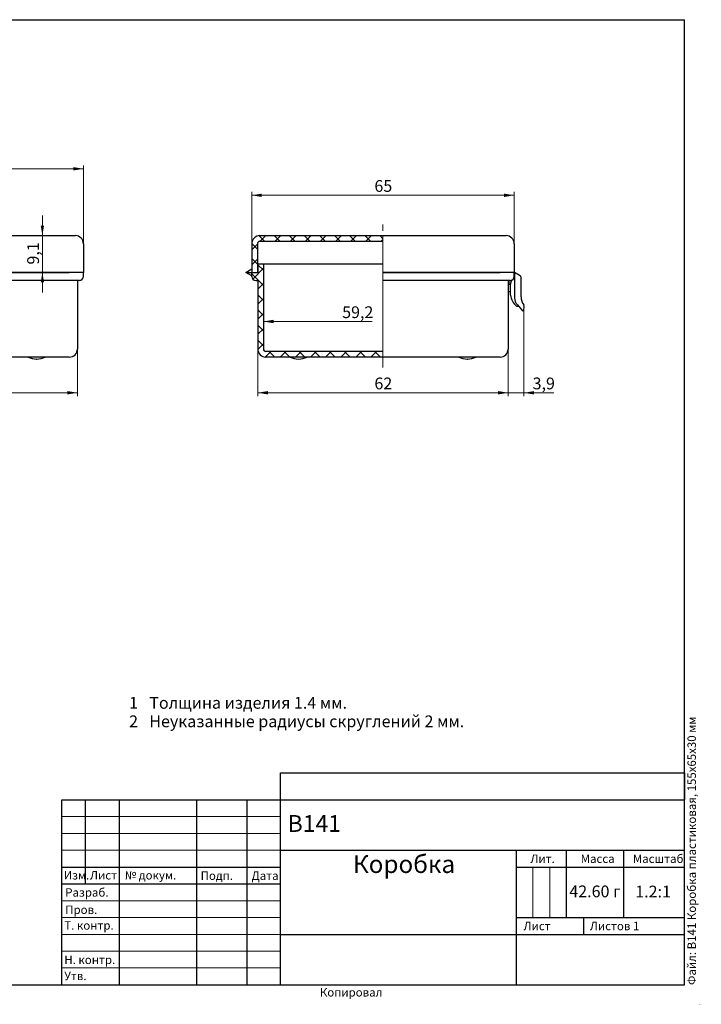
# Model space of a CAD drawing. Units: millimetres. Extents: x 8 to 420, y -1 to 292.
# Drawn here: x 217 to 420, y -1 to 292 of the extents above; entities that cross this region are included whole.
import ezdxf

# ---------------------------------------------------------------- set-up
doc = ezdxf.new("R2010")
doc.units = ezdxf.units.MM
doc.linetypes.add('CENTERX2', pattern=[20.32, 12.7, -2.54, 2.54, -2.54])
doc.styles.add('SLDTEXTSTYLE0', font='TXT', dxfattribs={"width": 0.7, "bigfont": 'bigfont'})
doc.styles.add('SLDTEXTSTYLE1', font='TXT', dxfattribs={"width": 0.7})
doc.dimstyles.new('SLDDIMSTYLE0', dxfattribs={"dimtxt": 3.5, "dimasz": 3, "dimexe": 0, "dimexo": 0.0625, "dimgap": 0.875, "dimtad": 2, "dimdec": 1, "dimlfac": 0.833333, "dimrnd": 1e-09, "dimzin": 12, "dimdsep": 46, "dimtxsty": 'SLDTEXTSTYLE1', "dimsah": 1, "dimcen": 0.09, "dimadec": 0, "dimazin": 3, "dimtfac": 1, "dimtdec": 3, "dimtofl": 0, "dimtmove": 0, "dimatfit": 3, "dimfxl": 0, "dimfrac": 2, "dimtolj": 1, "dimtzin": 12, "dimarcsym": 0})
doc.dimstyles.new('SLDDIMSTYLE2', dxfattribs={"dimtxt": 3.5, "dimasz": 3, "dimexe": 0, "dimexo": 0.0625, "dimgap": 0.875, "dimtad": 2, "dimdec": 1, "dimlfac": 0.833333, "dimrnd": 1e-09, "dimzin": 12, "dimdsep": 46, "dimtxsty": 'SLDTEXTSTYLE1', "dimsah": 1, "dimcen": 0.09, "dimadec": 0, "dimazin": 3, "dimtfac": 1, "dimtdec": 3, "dimtmove": 0, "dimatfit": 0, "dimfxl": 0, "dimfrac": 2, "dimtolj": 1, "dimtzin": 12, "dimarcsym": 0})
doc.dimstyles.new('SLDDIMSTYLE3', dxfattribs={"dimtxt": 3.5, "dimasz": 3, "dimexe": 0, "dimexo": 0.0625, "dimgap": 0.875, "dimtad": 2, "dimdec": 1, "dimlfac": 0.833333, "dimrnd": 1e-09, "dimzin": 12, "dimdsep": 46, "dimtxsty": 'SLDTEXTSTYLE1', "dimsah": 1, "dimcen": 0.09, "dimsd2": 1, "dimadec": 0, "dimazin": 3, "dimtfac": 1, "dimtdec": 3, "dimtofl": 0, "dimtmove": 0, "dimatfit": 3, "dimfxl": 0, "dimfrac": 2, "dimtolj": 1, "dimtzin": 12, "dimarcsym": 0})
pattern_1 = [(45, (0, 0), (-2.245064, 2.245064), []), (135, (0, 0), (-2.245065, -2.245063), [])]

# ---------------------------------------------------------------- blocks, each defined once
blk = doc.blocks.new('SW_NOTE_0')
at = {"color": 0, "linetype": 'Continuous', "lineweight": 0, "char_height": 3.5, "attachment_point": 1}
for s, insert, style in [('1', (-6, 4.5), 'SLDTEXTSTYLE1'), ('Толщина изделия 1.4 мм.', (0, 4.5), 'SLDTEXTSTYLE0'), ('2', (-6, -1), 'SLDTEXTSTYLE1'), ('Неуказанные радиусы скруглений 2 мм.', (0, -1), 'SLDTEXTSTYLE0')]:
    blk.add_mtext(s, dxfattribs=dict(at, insert=insert, style=style))
blk = doc.blocks.new('SW_NOTE_0_1')
at = {"color": 0, "linetype": 'Continuous', "lineweight": 0, "insert": (13.81, 6.8), "char_height": 5.292, "attachment_point": 2, "style": 'SLDTEXTSTYLE0'}
blk.add_mtext('Коробка', dxfattribs=at)
blk = doc.blocks.new('_D_2')
at = {"color": 7, "linetype": 'Continuous', "lineweight": 0}
for p, q in [((52.23, 194.06), (52.23, 180.06)), ((234.63, 194.06), (234.63, 180.06)), ((52.23, 181.06), (234.63, 181.06))]:
    blk.add_line(p, q, dxfattribs=at)
at = {"color": 7, "linetype": 'Continuous', "lineweight": 18}
for points in [[(52.23, 181.06), (55.23, 180.56), (55.23, 181.56)], [(234.63, 181.06), (231.63, 181.56), (231.63, 180.56)]]:
    blk.add_solid(points, dxfattribs=at)
at = {"color": 7, "linetype": 'Continuous', "lineweight": 18, "insert": (139.99, 185.58), "char_height": 3.5, "attachment_point": 1, "style": 'SLDTEXTSTYLE1'}
blk.add_mtext('152', dxfattribs=at)
blk = doc.blocks.new('_D_4')
at = {"color": 7, "linetype": 'Continuous', "lineweight": 0}
for p, q in [((173.2, 216.86), (173.2, 222.86)), ((173.2, 216.86), (173.2, 214.46)), ((173.2, 214.46), (173.2, 208.29))]:
    blk.add_line(p, q, dxfattribs=at)
at = {"color": 7, "linetype": 'Continuous', "lineweight": 18}
for points in [[(173.2, 216.86), (173.7, 219.86), (172.7, 219.86)], [(173.2, 214.46), (172.7, 211.46), (173.7, 211.46)]]:
    blk.add_solid(points, dxfattribs=at)
at = {"color": 7, "linetype": 'Continuous', "lineweight": 18, "insert": (168.68, 208.29), "char_height": 3.5, "attachment_point": 1, "rotation": 90, "style": 'SLDTEXTSTYLE1'}
blk.add_mtext('2', dxfattribs=at)
blk = doc.blocks.new('_D_5')
at = {"color": 7, "linetype": 'Continuous', "lineweight": 0}
for p, q in [((224.23, 227.78), (224.23, 233.78)), ((224.23, 227.78), (224.23, 216.86)), ((224.23, 216.86), (224.23, 210.86))]:
    blk.add_line(p, q, dxfattribs=at)
at = {"color": 7, "linetype": 'Continuous', "lineweight": 18}
for points in [[(224.23, 227.78), (224.73, 230.78), (223.73, 230.78)], [(224.23, 216.86), (223.73, 213.86), (224.73, 213.86)]]:
    blk.add_solid(points, dxfattribs=at)
at = {"color": 7, "linetype": 'Continuous', "lineweight": 18, "insert": (219.72, 219.18), "char_height": 3.5, "attachment_point": 1, "rotation": 90, "style": 'SLDTEXTSTYLE1'}
blk.add_mtext('9,1', dxfattribs=at)
blk = doc.blocks.new('_D_6')
at = {"color": 7, "linetype": 'Continuous', "lineweight": 0}
for p, q in [((50.43, 225.38), (50.43, 248.66)), ((236.43, 247.66), (50.43, 247.66)), ((236.43, 225.38), (236.43, 248.66))]:
    blk.add_line(p, q, dxfattribs=at)
at = {"color": 7, "linetype": 'Continuous', "lineweight": 18}
for points in [[(50.43, 247.66), (53.43, 247.16), (53.43, 248.16)], [(236.43, 247.66), (233.43, 248.16), (233.43, 247.16)]]:
    blk.add_solid(points, dxfattribs=at)
at = {"color": 7, "linetype": 'Continuous', "lineweight": 18, "insert": (139.99, 252.17), "char_height": 3.5, "attachment_point": 1, "style": 'SLDTEXTSTYLE1'}
blk.add_mtext('155', dxfattribs=at)
blk = doc.blocks.new('_D_11')
at = {"color": 7, "linetype": 'Continuous', "lineweight": 0}
for p, q in [((288.24, 194.06), (288.24, 180.06)), ((362.64, 194.06), (362.64, 180.06)), ((288.24, 181.06), (362.64, 181.06))]:
    blk.add_line(p, q, dxfattribs=at)
at = {"color": 7, "linetype": 'Continuous', "lineweight": 18}
for points in [[(288.24, 181.06), (291.24, 180.56), (291.24, 181.56)], [(362.64, 181.06), (359.64, 181.56), (359.64, 180.56)]]:
    blk.add_solid(points, dxfattribs=at)
at = {"color": 7, "linetype": 'Continuous', "lineweight": 18, "insert": (322.9, 185.58), "char_height": 3.5, "attachment_point": 1, "style": 'SLDTEXTSTYLE1'}
blk.add_mtext('62', dxfattribs=at)
blk = doc.blocks.new('_D_12')
at = {"color": 7, "linetype": 'Continuous', "lineweight": 0}
for p, q in [((286.44, 225.38), (286.44, 240.78)), ((364.44, 225.38), (364.44, 240.78)), ((286.44, 239.78), (364.44, 239.78))]:
    blk.add_line(p, q, dxfattribs=at)
at = {"color": 7, "linetype": 'Continuous', "lineweight": 18}
for points in [[(286.44, 239.78), (289.44, 239.28), (289.44, 240.28)], [(364.44, 239.78), (361.44, 240.28), (361.44, 239.28)]]:
    blk.add_solid(points, dxfattribs=at)
at = {"color": 7, "linetype": 'Continuous', "lineweight": 18, "insert": (322.9, 244.3), "char_height": 3.5, "attachment_point": 1, "style": 'SLDTEXTSTYLE1'}
blk.add_mtext('65', dxfattribs=at)
blk = doc.blocks.new('_D_13')
at = {"color": 7, "linetype": 'Continuous', "lineweight": 0}
for p, q in [((367.35, 205.91), (367.35, 180.06)), ((362.64, 194.06), (362.64, 180.06)), ((362.64, 181.06), (356.64, 181.06)), ((367.35, 181.06), (362.64, 181.06)), ((367.35, 181.06), (376.25, 181.06))]:
    blk.add_line(p, q, dxfattribs=at)
at = {"color": 7, "linetype": 'Continuous', "lineweight": 18}
for points in [[(362.64, 181.06), (359.64, 181.56), (359.64, 180.56)], [(367.35, 181.06), (370.35, 180.56), (370.35, 181.56)]]:
    blk.add_solid(points, dxfattribs=at)
at = {"color": 7, "linetype": 'Continuous', "lineweight": 18, "insert": (369.91, 185.58), "char_height": 3.5, "attachment_point": 1, "style": 'SLDTEXTSTYLE1'}
blk.add_mtext('3,9', dxfattribs=at)
blk = doc.blocks.new('_D_14')
at = {"color": 7, "linetype": 'Continuous', "lineweight": 0}
blk.add_line((289.92, 202.25), (322.19, 202.25), dxfattribs=at)
at = {"color": 7, "linetype": 'Continuous', "lineweight": 18}
blk.add_solid([(289.92, 202.25), (292.92, 201.75), (292.92, 202.75)], dxfattribs=at)
at = {"color": 7, "linetype": 'Continuous', "lineweight": 18, "insert": (313.31, 206.76), "char_height": 3.5, "attachment_point": 1, "style": 'SLDTEXTSTYLE1'}
blk.add_mtext('59,2', dxfattribs=at)

msp = doc.modelspace()

# ---------------------------------------------------------------- hatches: boundary and pattern name
at = {"linetype": 'Continuous', "lineweight": 18}
h = msp.add_hatch(dxfattribs=at)
h.set_pattern_fill('DIN 128 Пластмасса', scale=0.333333, style=0, pattern_type=2)
h.set_pattern_definition(pattern_1)
edge = h.paths.add_edge_path(flags=0)
edge.add_arc((288.84, 225.38), 2.4, 90, 180)
edge.add_line((286.44, 225.38), (286.44, 216.86))
edge.add_line((286.44, 216.86), (288.12, 216.86))
edge.add_line((288.12, 216.86), (288.12, 225.38))
edge.add_arc((288.84, 225.38), 0.72, 90, 180, ccw=False)
edge.add_line((288.84, 226.1), (325.44, 226.1))
edge.add_line((325.44, 226.1), (325.44, 227.78))
edge.add_line((325.44, 227.78), (288.84, 227.78))
h = msp.add_hatch(dxfattribs=at)
h.set_pattern_fill('DIN 128 Пластмасса', scale=0.333333, style=0, pattern_type=2)
h.set_pattern_definition(pattern_1)
edge = h.paths.add_edge_path(flags=0)
edge.add_line((325.44, 193.34), (290.64, 193.34))
edge.add_arc((290.64, 194.06), 0.72, 180, 270, ccw=False)
edge.add_line((289.92, 194.06), (289.92, 219.26))
edge.add_line((289.92, 219.26), (288.24, 219.26))
edge.add_line((288.24, 219.26), (288.24, 216.86))
edge.add_line((288.24, 216.86), (286.44, 216.86))
edge.add_line((286.44, 216.86), (286.44, 215.66))
edge.add_arc((287.64, 215.66), 1.2, 180, 270)
edge.add_line((287.64, 214.46), (288.24, 214.46))
edge.add_line((288.24, 214.46), (288.24, 194.06))
edge.add_arc((290.64, 194.06), 2.4, 180, 270)
edge.add_line((290.64, 191.66), (325.44, 191.66))
edge.add_line((325.44, 191.66), (325.44, 193.34))

# ---------------------------------------------------------------- linework, layer by layer
at = {"color": 7, "linetype": 'Continuous', "lineweight": 25}
for p, q in [((20, 292), (415, 292)), ((415, 5), (415, 292)), ((143.43, 227.78), (234.03, 227.78)), ((288.84, 227.78), (325.44, 227.78)), ((288.84, 226.1), (325.44, 226.1)), ((325.44, 227.78), (362.04, 227.78)), ((236.43, 225.38), (236.43, 216.86)), ((286.44, 225.38), (286.44, 216.86)), ((288.12, 225.38), (288.12, 216.86)), ((364.44, 225.38), (364.44, 216.86)), ((234.03, 216.86), (209.49, 216.86)), ((209.79, 216.86), (232.23, 216.86)), ((236.43, 216.86), (234.03, 216.86)), ((236.43, 215.66), (236.43, 216.86)), ((284.64, 216.86), (286.44, 217.9)), ((284.64, 216.86), (286.44, 216.86)), ((286.44, 215.82), (284.64, 216.86)), ((286.44, 216.86), (288.12, 216.86)), ((286.44, 215.66), (286.44, 216.86)), ((286.44, 216.86), (288.24, 216.86)), ((288.24, 219.26), (288.24, 216.86)), ((289.92, 219.26), (288.24, 219.26)), ((289.92, 219.26), (289.92, 194.06)), ((290.64, 219.26), (289.92, 219.26)), ((325.34, 219.26), (290.64, 219.26)), ((362.04, 216.86), (325.44, 216.86)), ((325.44, 216.86), (360.24, 216.86)), ((364.44, 216.86), (362.04, 216.86)), ((364.56, 216.86), (364.44, 216.93)), ((364.44, 216.86), (364.56, 216.86)), ((364.44, 215.66), (364.44, 216.86)), ((364.56, 216.86), (364.56, 209.3)), ((366.19, 215.86), (364.56, 216.86)), ((232.23, 214.46), (209.79, 214.46)), ((235.23, 214.46), (232.23, 214.46)), ((234.63, 214.46), (234.63, 194.06)), ((287.64, 214.46), (288.24, 214.46)), ((288.24, 214.46), (288.24, 194.06)), ((360.24, 214.46), (325.44, 214.46)), ((363.24, 214.46), (360.24, 214.46)), ((362.64, 214.46), (362.64, 194.06)), ((362.88, 214.46), (362.88, 213.26)), ((364.28, 215.06), (364.56, 215.06)), ((366.48, 209.61), (366.48, 215.35)), ((362.88, 213.26), (362.64, 213.26)), ((362.64, 211.22), (363.36, 211.22)), ((363.36, 213.26), (362.88, 213.26)), ((363.36, 210.08), (363.36, 213.39)), ((365.09, 206.84), (365.66, 206.84)), ((365.38, 207.17), (366.93, 205.43)), ((366.93, 205.43), (367.09, 205.53)), ((367.35, 205.91), (367.44, 206.3)), ((367.44, 206.52), (367.38, 206.93)), ((325.44, 193.34), (290.64, 193.34)), ((232.23, 191.66), (143.43, 191.66)), ((222.53, 191.06), (222.49, 191.06)), ((325.44, 191.66), (290.64, 191.66)), ((300.38, 191.06), (300.34, 191.06)), ((360.24, 191.66), (325.44, 191.66)), ((350.54, 191.06), (350.5, 191.06)), ((295, 60), (295, 68)), ((295, 68), (415, 68)), ((415, 68), (415, 60)), ((230, 5), (230, 60)), ((230, 60), (415, 60)), ((237, 35), (237, 60)), ((247, 60), (247, 5)), ((270, 60), (270, 5)), ((285, 60), (285, 5)), ((295, 5), (295, 60)), ((415, 5), (415, 60)), ((295, 45), (415, 45)), ((365, 45), (365, 5)), ((380, 25), (380, 45)), ((397, 25), (397, 45)), ((230, 40), (295, 40)), ((365, 40), (415, 40)), ((230, 35), (295, 35)), ((365, 25), (415, 25)), ((385, 25), (385, 20)), ((295, 20), (415, 20)), ((20, 5), (415, 5)), ((230, 5), (415, 5))]:
    msp.add_line(p, q, dxfattribs=at)
at = {"color": 7, "linetype": 'CENTERX2', "lineweight": 18}
msp.add_line((325.44, 188.56), (325.44, 231.09), dxfattribs=at)
at = {"color": 7, "linetype": 'Continuous', "lineweight": 18}
for p, q in [((325.44, 225.38), (325.44, 227.78)), ((325.44, 216.86), (325.44, 225.38)), ((325.44, 215.66), (325.44, 216.86)), ((325.44, 214.46), (325.44, 215.66)), ((325.44, 214.46), (325.44, 194.06)), ((325.44, 191.66), (325.44, 194.06)), ((230, 55), (295, 55)), ((230, 50), (295, 50)), ((230, 45), (295, 45)), ((370, 40), (370, 25)), ((375, 40), (375, 25)), ((230, 30), (295, 30)), ((230, 25), (295, 25)), ((230, 20), (295, 20)), ((230, 15), (295, 15)), ((230, 10), (295, 10))]:
    msp.add_line(p, q, dxfattribs=at)
at = {"color": 7, "linetype": 'Continuous', "lineweight": 25}
for centre, radius, start, end in [((234.03, 225.38), 2.4, 0, 90), ((288.84, 225.38), 2.4, 90, 180), ((288.84, 225.38), 0.72, 90, 180), ((362.04, 225.38), 2.4, 0, 90), ((235.23, 215.66), 1.2, 270, 0), ((287.64, 215.66), 1.2, 180, 270), ((363.24, 215.66), 1.2, 270, 0), ((365.6, 213.39), 2.24, 148.8514, 180), ((365.88, 215.35), 0.6, 360, 58.4), ((368.34, 210.66), 5.01, 186.6583, 229.6673), ((367.77, 209.3), 3.21, 180, 221.7669), ((370.61, 209.61), 4.12, 180, 216.1034), ((366.76, 206.04), 0.6, 302.446, 347.446), ((366.79, 206.83), 0.6, 9.048, 36.1034), ((366.85, 206.43), 0.6, 347.446, 9.048), ((232.23, 194.06), 2.4, 270, 0), ((290.64, 194.06), 2.4, 180, 270), ((290.64, 194.06), 0.72, 180, 270), ((360.24, 194.06), 2.4, 270, 0), ((222.49, 196.58), 5.52, 243.0376, 270), ((222.53, 196.58), 5.52, 270, 296.9624), ((300.34, 196.58), 5.52, 243.0376, 270), ((300.38, 196.58), 5.52, 270, 296.9624), ((350.5, 196.58), 5.52, 243.0376, 270), ((350.54, 196.58), 5.52, 270, 296.9624)]:
    msp.add_arc(centre, radius, start, end, dxfattribs=at)

# ---------------------------------------------------------------- block references
at = {"color": 7, "linetype": 'Continuous', "lineweight": 0}
for name, p in [('SW_NOTE_0', (256, 86.1)), ('SW_NOTE_0_1', (317.9, 36.74))]:
    msp.add_blockref(name, p, dxfattribs=at)

# ---------------------------------------------------------------- texts
at = {"color": 7, "linetype": 'Continuous', "lineweight": 0, "insert": (415.94, 4.94), "char_height": 2.5, "attachment_point": 1, "rotation": 90, "style": 'SLDTEXTSTYLE0'}
msp.add_mtext('Файл: B141 Коробка пластиковая, 155x65x30 мм', dxfattribs=at)
at = {"color": 7, "linetype": 'Continuous', "lineweight": 0}
for s, insert, char_height, attachment_point, style in [('B141', (305.04, 55.47), 5, 2, 'SLDTEXTSTYLE1'), ('Масштаб', (399.71, 43.74), 2.5, 1, 'SLDTEXTSTYLE0'), ('Лит.', (369.24, 43.74), 2.5, 1, 'SLDTEXTSTYLE0'), ('Масса', (384.2, 43.74), 2.5, 1, 'SLDTEXTSTYLE0'), ('Изм.', (230.56, 38.82), 2.5, 1, 'SLDTEXTSTYLE0'), ('Лист', (238.36, 38.82), 2.5, 1, 'SLDTEXTSTYLE0'), ('№ докум.', (248.71, 38.82), 2.5, 1, 'SLDTEXTSTYLE0'), ('Подп.', (271.26, 38.7), 2.5, 1, 'SLDTEXTSTYLE0'), ('Дата', (286.38, 38.7), 2.5, 1, 'SLDTEXTSTYLE0'), ('Разраб.', (231.02, 33.71), 2.5, 1, 'SLDTEXTSTYLE0'), ('42.60 г', (388.42, 34.53), 3.5, 2, 'SLDTEXTSTYLE0'), ('1.2:1', (405.72, 34.48), 3.5, 2, 'SLDTEXTSTYLE1'), ('Пров.', (231.02, 28.56), 2.5, 1, 'SLDTEXTSTYLE0'), ('Т. контр.', (230.74, 23.9), 2.5, 1, 'SLDTEXTSTYLE0'), ('Лист', (367.21, 23.73), 2.5, 1, 'SLDTEXTSTYLE0'), ('Листов 1', (386.92, 23.73), 2.5, 1, 'SLDTEXTSTYLE0'), ('Н. контр.', (230.74, 13.67), 2.5, 1, 'SLDTEXTSTYLE0'), ('Утв.', (230.74, 8.89), 2.5, 1, 'SLDTEXTSTYLE0'), ('Копировал', (306.68, 4.01), 2.5, 1, 'SLDTEXTSTYLE0'), ('Версия 3', (419.46, -0.67), 0.1, 1, 'SLDTEXTSTYLE0')]:
    msp.add_mtext(s, dxfattribs=dict(at, insert=insert, char_height=char_height, attachment_point=attachment_point, style=style))

# ---------------------------------------------------------------- dimensions: what is measured, and where the dimension line sits
at = {"color": 7, "linetype": 'Continuous', "lineweight": 18}
for base, p1, p2, dimstyle, picture, middle in [((50.43, 247.66), (236.43, 225.38), (50.43, 225.38), 'SLDDIMSTYLE0', '_D_6', (143.43, 247.66)), ((364.44, 239.78), (286.44, 225.38), (364.44, 225.38), 'SLDDIMSTYLE0', '_D_12', (325.44, 239.78)), ((325.44, 202.25), (289.92, 194.06), (325.44, 188.56), 'SLDDIMSTYLE3', '_D_14', (317.75, 202.25)), ((362.64, 181.06), (367.35, 205.91), (362.64, 194.06), 'SLDDIMSTYLE2', '_D_13', (373.08, 181.06)), ((234.63, 181.06), (52.23, 194.06), (234.63, 194.06), 'SLDDIMSTYLE0', '_D_2', (143.43, 181.06)), ((362.64, 181.06), (288.24, 194.06), (362.64, 194.06), 'SLDDIMSTYLE0', '_D_11', (325.44, 181.06))]:
    dim = msp.add_linear_dim(base=base, p1=p1, p2=p2, dimstyle=dimstyle, dxfattribs=at)
    dim.commit()
    dim.dimension.update_dxf_attribs({"geometry": picture, "text_midpoint": middle, "dimtype": 160})
for base, p1, p2, picture, middle in [((224.23, 216.86), (234.03, 227.78), (232.23, 216.86), '_D_5', (224.23, 221.99)), ((173.2, 214.46), (192.27, 216.86), (235.23, 214.46), '_D_4', (173.2, 209.56))]:
    dim = msp.add_linear_dim(base=base, p1=p1, p2=p2, angle=90, dimstyle='SLDDIMSTYLE2', dxfattribs=at)
    dim.commit()
    dim.dimension.update_dxf_attribs({"geometry": picture, "text_midpoint": middle, "dimtype": 160})

doc.saveas('drawing.dxf')
